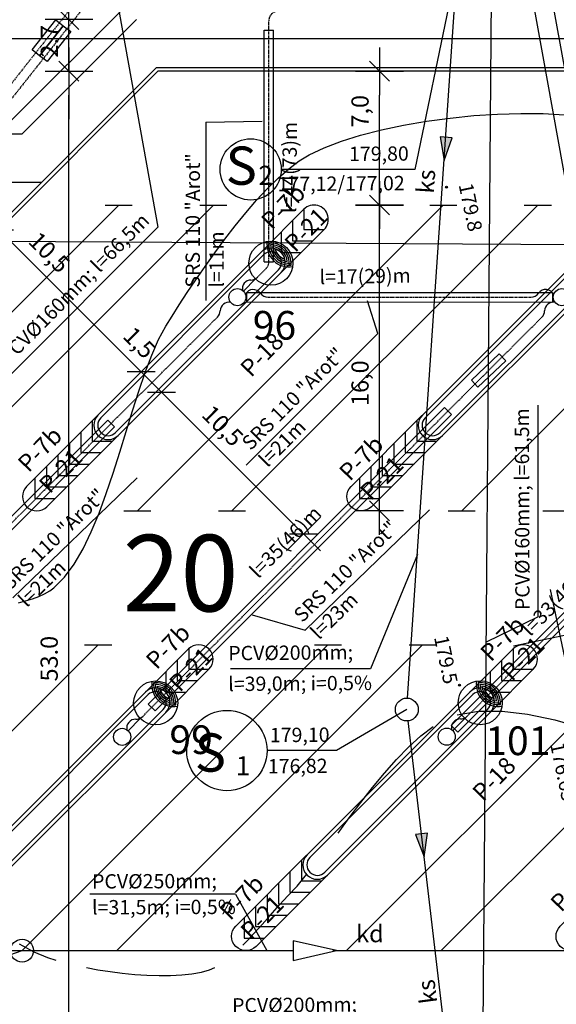
# Model space of a CAD drawing. Units: millimetres. Extents: x 33127 to 170209, y -52832 to 50143.
# Drawn here: x 67055 to 69862, y 23272 to 28423 of the extents above; entities that cross this region are included whole.
import ezdxf
from ezdxf.enums import TextEntityAlignment as Align

# ---------------------------------------------------------------- set-up
doc = ezdxf.new("R2010")
doc.units = ezdxf.units.MM
doc.linetypes.add('DASHED', pattern=[0.75, 0.5, -0.25])
doc.layers.get('0').update_dxf_attribs({"color": 8})
doc.layers.get('Defpoints').update_dxf_attribs({"color": 8})
for name, color, linetype in [('_chodnik.proj', 8, 'Continuous'), ('_drogi.proj', 8, 'Continuous'), ('_elektr_kreski', 8, 'Continuous'), ('_elektr_rura', 8, 'Continuous'), ('_enn_proj', 8, 'Continuous'), ('_kraweznik.proj', 8, 'Continuous'), ('_OGRODZENIE', 8, 'Continuous'), ('_ORGANIZACJA', 8, 'Continuous'), ('_oswietlenie', 8, 'Continuous'), ('_PKTY_266Z2005', 8, 'Continuous'), ('_PODKŁAD', 8, 'Continuous'), ('_txt', 8, 'Continuous'), ('ARKUSZE500KRZ', 8, 'Continuous'), ('DIM', 8, 'Continuous'), ('DIM_UKOS', 8, 'Continuous'), ('EDZPD_GDE', 8, 'Continuous'), ('LATAR', 8, 'Continuous'), ('ORGANIZACJA', 250, 'Continuous'), ('S_kd_proj', 8, 'Continuous'), ('S_kd_txt', 8, 'Continuous'), ('S_ks_proj', 8, 'Continuous'), ('S_ks_txt', 8, 'Continuous'), ('S_st_kd', 8, 'Continuous'), ('S_st_ks', 8, 'Continuous'), ('S_woda_proj', 8, 'Continuous'), ('S_woda_txt', 8, 'Continuous'), ('TEL_PROJ', 30, 'Continuous'), ('TXT', 8, 'Continuous'), ('UKKOA_UJO506', 8, 'Continuous'), ('WWROH_WST', 8, 'Continuous'), ('WWRPH_WRG', 8, 'Continuous'), ('WWRPH_WRP', 8, 'Continuous')]:
    doc.layers.add(name, color=color, linetype=linetype)
doc.styles.add('1', font='ROMANS.SHX')
doc.styles.add('ARIAL', font='ARIAL.TTF')
doc.styles.add('MONOTXT', font='monotxt.shx')
doc.styles.add('POL', font='pol')
doc.styles.add('ROMANS', font='romans')
doc.linetypes.add('FENCELINE1', pattern='A,0.25,-0.1,[133,ltypeshp.shx,S=0.1,R=0,X=-0.1,Y=0],-0.1,1', length=1.45)
doc.dimstyles.get("Standard").update_dxf_attribs({"dimtxt": 0.18, "dimasz": 0.18, "dimexe": 0.18, "dimexo": 0.0625, "dimgap": 0.09, "dimtad": 0, "dimtih": 1, "dimtoh": 1, "dimdec": 4, "dimzin": 0, "dimdsep": 46, "dimtxsty": 'Standard', "dimcen": 0.09, "dimadec": 0, "dimazin": 0, "dimtfac": 1, "dimtdec": 4, "dimtofl": 0, "dimtmove": 0, "dimatfit": 3, "dimfxl": 0, "dimtolj": 1, "dimtzin": 0, "dimarcsym": 0})

# ---------------------------------------------------------------- blocks, each defined once
blk = doc.blocks.new('LATAR')
at = {"layer": 'LATAR'}
blk.add_line((44.8, 0), (134.4, 0), dxfattribs=at)
for points in [[(316.8, 81.5, 0.471405), (316.8, -81.5, 0.471404), (316.8, 81.5, 0.4455)], [(316.8, 68.6, 0.420084), (316.8, -68.6, 0.420084), (316.8, 68.6, 0.420084)], [(316.8, 54.3, 0.353553), (316.8, -54.3, 0.353553), (316.8, 54.3, 0.305242)], [(316.8, 37.2, 0.258199), (316.8, -37.2, 0.258199), (316.8, 37.2, 0.258199)]]:
    blk.add_lwpolyline(points, format="xyb", dxfattribs=at)
for centre, radius in [((249.6, 0), 115.2), ((0, 0), 44.8)]:
    blk.add_circle(centre, radius, dxfattribs=at)
blk.add_arc((384, 0), 115.2, 125.6853, 234.3147, dxfattribs=at)
blk = doc.blocks.new('UKOS')
at = {"layer": 'DIM'}
for p, q in [((0, 1), (0, -1)), ((1, 0), (-1, 0))]:
    blk.add_line(p, q, dxfattribs=at)
at = {"layer": 'DIM_UKOS'}
blk.add_line((0.416, 0.416), (-0.416, -0.416), dxfattribs=at)
blk = doc.blocks.new('*D413')
at = {"layer": 'Defpoints', "color": 0, "ltscale": 100, "transparency": 16777216}
for p in [(67312.2, 28153), (68495.3, 28153), (67312.2, 22853)]:
    blk.add_point(p, dxfattribs=at)
at = {"layer": 'DIM', "color": 0, "lineweight": -2, "ltscale": 100, "transparency": 16777216}
blk.add_line((67312.2, 22978), (67312.2, 28028), dxfattribs=at)
at = {"layer": 'DIM', "color": 0, "lineweight": -2, "ltscale": 100, "transparency": 16777216, "xscale": 125, "yscale": 125, "zscale": 125}
for p, rotation in [((67312.2, 28153), 90), ((67312.2, 22853), 270)]:
    blk.add_blockref('UKOS', p, dxfattribs=dict(at, rotation=rotation))
at = {"layer": 'DIM', "color": 0, "ltscale": 100, "transparency": 16777216, "insert": (67209.1, 25080.2), "char_height": 90, "attachment_point": 5, "rotation": 90, "style": 'MONOTXT'}
blk.add_mtext('\\A1;{\\fTahoma|b0|i0|c238|p32;53.0}', dxfattribs=at)
blk = doc.blocks.new('*D414')
at = {"layer": 'Defpoints', "color": 0, "ltscale": 100, "transparency": 16777216}
for p in [(67312.2, 28423), (67902, 28423), (68495.3, 28153)]:
    blk.add_point(p, dxfattribs=at)
at = {"layer": 'DIM', "color": 0, "lineweight": -2, "ltscale": 100, "transparency": 16777216}
for p, q in [((67312.2, 28548), (67312.2, 28673)), ((67312.2, 28153), (67312.2, 28423)), ((67312.2, 28028), (67312.2, 27903))]:
    blk.add_line(p, q, dxfattribs=at)
at = {"layer": 'DIM', "color": 0, "lineweight": -2, "ltscale": 100, "transparency": 16777216, "xscale": 125, "yscale": 125, "zscale": 125}
for p, rotation in [((67312.2, 28423), 270), ((67312.2, 28153), 90)]:
    blk.add_blockref('UKOS', p, dxfattribs=dict(at, rotation=rotation))
at = {"layer": 'DIM', "color": 0, "ltscale": 100, "transparency": 16777216, "insert": (67210, 28309.8), "char_height": 90, "attachment_point": 5, "rotation": 90, "style": 'MONOTXT'}
blk.add_mtext('\\A1;{\\fTahoma|b0|i0|c238|p32;2.7}', dxfattribs=at)
blk = doc.blocks.new('*D415')
at = {"layer": 'Defpoints', "color": 0, "ltscale": 100, "transparency": 16777216}
for p in [(67070, 29222.8), (67312.2, 29222.8), (67902, 28423)]:
    blk.add_point(p, dxfattribs=at)
at = {"layer": 'DIM', "color": 0, "lineweight": -2, "ltscale": 100, "transparency": 16777216}
blk.add_line((67312.2, 28548), (67312.2, 29097.8), dxfattribs=at)
at = {"layer": 'DIM', "color": 0, "lineweight": -2, "ltscale": 100, "transparency": 16777216, "xscale": 125, "yscale": 125, "zscale": 125}
for p, rotation in [((67312.2, 29222.8), 90), ((67312.2, 28423), 270)]:
    blk.add_blockref('UKOS', p, dxfattribs=dict(at, rotation=rotation))
at = {"layer": 'DIM', "color": 0, "ltscale": 100, "transparency": 16777216, "insert": (67220.1, 29212.1), "char_height": 90, "attachment_point": 5, "rotation": 90, "style": 'MONOTXT'}
blk.add_mtext('\\A1;{\\fTahoma|b0|i0|c238|p32;8.0}', dxfattribs=at)
blk = doc.blocks.new('*D496')
at = {"layer": 'Defpoints', "color": 0, "ltscale": 100, "transparency": 16777216}
for p in [(65772.7, 23553), (65865.2, 23553), (67312.2, 22853)]:
    blk.add_point(p, dxfattribs=at)
at = {"layer": 'DIM', "color": 0, "lineweight": -2, "ltscale": 100, "transparency": 16777216}
blk.add_line((65772.7, 22978), (65772.7, 23428), dxfattribs=at)
at = {"layer": 'DIM', "color": 0, "lineweight": -2, "ltscale": 100, "transparency": 16777216, "xscale": 125, "yscale": 125, "zscale": 125}
for p, rotation in [((65772.7, 23553), 90), ((65772.7, 22853), 270)]:
    blk.add_blockref('UKOS', p, dxfattribs=dict(at, rotation=rotation))
at = {"layer": 'DIM', "color": 0, "ltscale": 100, "transparency": 16777216, "insert": (65670.7, 23203), "char_height": 90, "attachment_point": 5, "rotation": 90, "style": 'MONOTXT'}
blk.add_mtext('\\A1;{\\fTahoma|b0|i0|c238|p32;7,0}', dxfattribs=at)
blk = doc.blocks.new('*D498')
at = {"layer": 'Defpoints', "color": 0, "ltscale": 100, "transparency": 16777216}
for p in [(65772.7, 25853), (67670.2, 25853), (66970.2, 25153)]:
    blk.add_point(p, dxfattribs=at)
at = {"layer": 'DIM', "color": 0, "lineweight": -2, "ltscale": 100, "transparency": 16777216}
blk.add_line((65772.7, 25278), (65772.7, 25728), dxfattribs=at)
at = {"layer": 'DIM', "color": 0, "lineweight": -2, "ltscale": 100, "transparency": 16777216, "xscale": 125, "yscale": 125, "zscale": 125}
for p, rotation in [((65772.7, 25853), 90), ((65772.7, 25153), 270)]:
    blk.add_blockref('UKOS', p, dxfattribs=dict(at, rotation=rotation))
at = {"layer": 'DIM', "color": 0, "ltscale": 100, "transparency": 16777216, "insert": (65670.7, 25503), "char_height": 90, "attachment_point": 5, "rotation": 90, "style": 'MONOTXT'}
blk.add_mtext('\\A1;{\\fTahoma|b0|i0|c238|p32;7,0}', dxfattribs=at)
blk = doc.blocks.new('*D499')
at = {"layer": 'Defpoints', "color": 0, "ltscale": 100, "transparency": 16777216}
for p in [(66890.2, 27265), (67690.5, 26580.4), (67725.7, 26615.5)]:
    blk.add_point(p, dxfattribs=at)
at = {"layer": 'DIM', "color": 0, "lineweight": -2, "ltscale": 100, "transparency": 16777216}
blk.add_line((67036.4, 27234.4), (67602.1, 26668.7), dxfattribs=at)
at = {"layer": 'DIM', "color": 0, "lineweight": -2, "ltscale": 100, "transparency": 16777216, "xscale": 125, "yscale": 125, "zscale": 125}
for p, rotation in [((66948, 27322.8), 135.0027907964044), ((67690.5, 26580.4), 315.0027907964043)]:
    blk.add_blockref('UKOS', p, dxfattribs=dict(at, rotation=rotation))
at = {"layer": 'DIM', "color": 0, "ltscale": 100, "transparency": 16777216, "insert": (67209.7, 27205.5), "char_height": 90, "attachment_point": 5, "rotation": 315.0028, "style": 'MONOTXT'}
blk.add_mtext('\\A1;{\\fTahoma|b0|i0|c238|p32;10,5}', dxfattribs=at)
blk = doc.blocks.new('*D500')
at = {"layer": 'Defpoints', "color": 0, "ltscale": 100, "transparency": 16777216}
for p in [(68268.2, 26945.9), (67725.7, 26615.5), (67796.6, 26474.3)]:
    blk.add_point(p, dxfattribs=at)
at = {"layer": 'DIM', "color": 0, "lineweight": -2, "ltscale": 100, "transparency": 16777216}
for p, q in [((67602.1, 26668.7), (67513.7, 26757.1)), ((67690.5, 26580.4), (67796.6, 26474.3)), ((67885, 26385.9), (67973.4, 26297.5))]:
    blk.add_line(p, q, dxfattribs=at)
at = {"layer": 'DIM', "color": 0, "lineweight": -2, "ltscale": 100, "transparency": 16777216, "xscale": 125, "yscale": 125, "zscale": 125}
for p, rotation in [((67690.5, 26580.4), 315.0027907964043), ((67796.6, 26474.3), 135.0027907964044)]:
    blk.add_blockref('UKOS', p, dxfattribs=dict(at, rotation=rotation))
at = {"layer": 'DIM', "color": 0, "ltscale": 100, "transparency": 16777216, "insert": (67680.9, 26733.3), "char_height": 90, "attachment_point": 5, "rotation": 315.0028, "style": 'MONOTXT'}
blk.add_mtext('\\A1;{\\fTahoma|b0|i0|c238|p32;1,5}', dxfattribs=at)
blk = doc.blocks.new('*D501')
at = {"layer": 'Defpoints', "color": 0, "ltscale": 100, "transparency": 16777216}
for p in [(68268.2, 26945.9), (69158.7, 26351.5), (68539.1, 25731.8)]:
    blk.add_point(p, dxfattribs=at)
at = {"layer": 'DIM', "color": 0, "lineweight": -2, "ltscale": 100, "transparency": 16777216}
blk.add_line((67885, 26385.9), (68450.7, 25820.2), dxfattribs=at)
at = {"layer": 'DIM', "color": 0, "lineweight": -2, "ltscale": 100, "transparency": 16777216, "xscale": 125, "yscale": 125, "zscale": 125}
for p, rotation in [((67796.6, 26474.3), 135.0027907964044), ((68539.1, 25731.8), 315.0027907964043)]:
    blk.add_blockref('UKOS', p, dxfattribs=dict(at, rotation=rotation))
at = {"layer": 'DIM', "color": 0, "ltscale": 100, "transparency": 16777216, "insert": (68117, 26298.3), "char_height": 90, "attachment_point": 5, "rotation": 315.0028, "style": 'MONOTXT'}
blk.add_mtext('\\A1;{\\fTahoma|b0|i0|c238|p32;10,5}', dxfattribs=at)
blk = doc.blocks.new('*D502')
at = {"layer": 'Defpoints', "color": 0, "ltscale": 100, "transparency": 16777216}
for p in [(68937.1, 27453), (69683.3, 27453), (68083.3, 25853)]:
    blk.add_point(p, dxfattribs=at)
at = {"layer": 'DIM', "color": 0, "lineweight": -2, "ltscale": 100, "transparency": 16777216}
blk.add_line((68937.1, 25978), (68937.1, 27328), dxfattribs=at)
at = {"layer": 'DIM', "color": 0, "lineweight": -2, "ltscale": 100, "transparency": 16777216, "xscale": 125, "yscale": 125, "zscale": 125}
for p, rotation in [((68937.1, 27453), 90), ((68937.1, 25853), 270)]:
    blk.add_blockref('UKOS', p, dxfattribs=dict(at, rotation=rotation))
at = {"layer": 'DIM', "color": 0, "ltscale": 100, "transparency": 16777216, "insert": (68835, 26521.3), "char_height": 90, "attachment_point": 5, "rotation": 90, "style": 'MONOTXT'}
blk.add_mtext('\\A1;{\\fTahoma|b0|i0|c238|p32;16,0}', dxfattribs=at)
blk = doc.blocks.new('*D503')
at = {"layer": 'Defpoints', "color": 0, "ltscale": 100, "transparency": 16777216}
for p in [(68937.1, 28153), (69438.2, 28153), (69683.3, 27453)]:
    blk.add_point(p, dxfattribs=at)
at = {"layer": 'DIM', "color": 0, "lineweight": -2, "ltscale": 100, "transparency": 16777216}
blk.add_line((68937.1, 27578), (68937.1, 28028), dxfattribs=at)
at = {"layer": 'DIM', "color": 0, "lineweight": -2, "ltscale": 100, "transparency": 16777216, "xscale": 125, "yscale": 125, "zscale": 125}
for p, rotation in [((68937.1, 28153), 90), ((68937.1, 27453), 270)]:
    blk.add_blockref('UKOS', p, dxfattribs=dict(at, rotation=rotation))
at = {"layer": 'DIM', "color": 0, "ltscale": 100, "transparency": 16777216, "insert": (68835, 27943.5), "char_height": 90, "attachment_point": 5, "rotation": 90, "style": 'MONOTXT'}
blk.add_mtext('\\A1;{\\fTahoma|b0|i0|c238|p32;7,0}', dxfattribs=at)
blk = doc.blocks.new('A$C2F7E69CA')
at = {"linetype": 'Continuous'}
for centre in [(-11561.2, 23392.5), (-11561.2, 23392.5), (-11493.8, 20788), (-11493.8, 20788)]:
    blk.add_circle(centre, 5, dxfattribs=at)
at = {"layer": '_PKTY_266Z2005', "color": 3}
for p in [(-11561.2, 23392.5), (-11493.8, 20788)]:
    blk.add_point(p, dxfattribs=at)
at = {"layer": 'ARKUSZE500KRZ', "color": 0}
for p, q in [((-11018.4, 21289.1), (-10915.9, 20799.7)), ((-11211.8, 20993.1), (-10722.5, 21095.6))]:
    blk.add_line(p, q, dxfattribs=at)
at = {"layer": 'EDZPD_GDE', "linetype": 'Continuous'}
blk.add_line((-19473.3, 23144), (12375.6, 22957), dxfattribs=at)
at = {"layer": 'WWRPH_WRG', "linetype": 'Continuous'}
for p, q in [((-11666.1, 23737.7), (-11542.9, 23754.6)), ((-11542.9, 23754.6), (-11418.5, 23767.4)), ((-11418.5, 23767.4), (-11294.6, 23775.7)), ((-11294.6, 23775.7), (-11173.2, 23779.3)), ((-11173.2, 23779.3), (-11055.8, 23778)), ((-11055.8, 23778), (-10944.4, 23771.4)), ((-12010.5, 23664.3), (-11901.6, 23692.3)), ((-11901.6, 23692.3), (-11786.2, 23716.8)), ((-11786.2, 23716.8), (-11666.1, 23737.7)), ((-12110.9, 23633.2), (-12010.5, 23664.3)), ((-12279.6, 23562.6), (-12201.2, 23599.2)), ((-12201.2, 23599.2), (-12110.9, 23633.2)), ((-12332.3, 23530.5), (-12279.6, 23562.6)), ((-12442.2, 23440.9), (-12386.6, 23489.6)), ((-12386.6, 23489.6), (-12332.3, 23530.5)), ((-12498.4, 23385.6), (-12442.2, 23440.9)), ((-12554.9, 23324.8), (-12498.4, 23385.6)), ((-12611.2, 23259.7), (-12554.9, 23324.8)), ((-12666.8, 23191.4), (-12611.2, 23259.7)), ((-12721.2, 23121), (-12666.8, 23191.4)), ((-12773.9, 23049.7), (-12721.2, 23121)), ((-12824.5, 22978.6), (-12773.9, 23049.7)), ((-12872.6, 22908.8), (-12824.5, 22978.6)), ((-12917.6, 22841.5), (-12872.6, 22908.8)), ((-12959, 22777.7), (-12917.6, 22841.5)), ((-12996.4, 22718.7), (-12959, 22777.7)), ((-13029.4, 22665.6), (-12996.4, 22718.7)), ((-13067.2, 22595.9), (-13029.4, 22665.6)), ((-13103.1, 22514.9), (-13067.2, 22595.9)), ((-13137.5, 22424.4), (-13103.1, 22514.9)), ((-13171, 22326.4), (-13137.5, 22424.4)), ((-13204, 22222.9), (-13171, 22326.4)), ((-13237, 22115.6), (-13204, 22222.9)), ((-13270.6, 22006.5), (-13237, 22115.6)), ((-13305.1, 21897.5), (-13270.6, 22006.5)), ((-13341.1, 21790.5), (-13305.1, 21897.5)), ((-13379, 21687.5), (-13341.1, 21790.5)), ((-13419.3, 21590.2), (-13379, 21687.5)), ((-13462.6, 21500.7), (-13419.3, 21590.2)), ((-13509.2, 21420.9), (-13462.6, 21500.7)), ((-13559.7, 21352.5), (-13509.2, 21420.9)), ((-13614.6, 21297.6), (-13559.7, 21352.5)), ((-13663.6, 21266.5), (-13637, 21281.5)), ((-13637, 21281.5), (-13614.6, 21297.6)), ((-13800.3, 21218.4), (-13762.8, 21228.6)), ((-13762.8, 21228.6), (-13727.1, 21240.1)), ((-13727.1, 21240.1), (-13693.9, 21252.7)), ((-13693.9, 21252.7), (-13663.6, 21266.5))]:
    blk.add_line(p, q, dxfattribs=at)
at = {"layer": 'WWRPH_WRP', "linetype": 'Continuous'}
for p, q in [((-11504.8, 20633.4), (-11393.4, 20652.4)), ((-11393.4, 20652.4), (-11270.2, 20652.6)), ((-11270.2, 20652.6), (-11137, 20636.4)), ((-11137, 20636.4), (-10995.6, 20606.3)), ((-10995.6, 20606.3), (-10847.8, 20564.6)), ((-11694.9, 20523.5), (-11631.1, 20571.8)), ((-11758.8, 20465.7), (-11694.9, 20523.5)), ((-11822.4, 20400.1), (-11758.8, 20465.7)), ((-11885.6, 20328.5), (-11822.4, 20400.1)), ((-11948.1, 20252.4), (-11885.6, 20328.5)), ((-12009.6, 20173.5), (-11948.1, 20252.4)), ((-12069.9, 20093.6), (-12009.6, 20173.5)), ((-12128.6, 20014.3), (-12069.9, 20093.6)), ((-12343.3, 19736.9), (-12293.2, 19797)), ((-12390.6, 19685.9), (-12343.3, 19736.9)), ((-12411.5, 19664.2), (-12390.6, 19685.9)), ((-12458.6, 19612), (-12434.2, 19639.4)), ((-12434.2, 19639.4), (-12411.5, 19664.2)), ((-12511.5, 19551.9), (-12484.5, 19582.6)), ((-12484.5, 19582.6), (-12458.6, 19612)), ((-12568.4, 19488.7), (-12539.6, 19520.4)), ((-12539.6, 19520.4), (-12511.5, 19551.9)), ((-12597.8, 19457.5), (-12568.4, 19488.7)), ((-13797.1, 19434.2), (-13720.9, 19393.9)), ((-12627.5, 19427.2), (-12597.8, 19457.5)), ((-13720.9, 19393.9), (-13649.1, 19363.7)), ((-13649.1, 19363.7), (-13605.8, 19349.5)), ((-13445.4, 19310.6), (-13384.6, 19299.5)), ((-13384.6, 19299.5), (-13321.6, 19289.8)), ((-13321.6, 19289.8), (-13257.2, 19281.7)), ((-13257.2, 19281.7), (-13192.4, 19275.3)), ((-13192.4, 19275.3), (-13128.1, 19271)), ((-13128.1, 19271), (-13065.1, 19268.8)), ((-13065.1, 19268.8), (-13004.3, 19269.2)), ((-13004.3, 19269.2), (-12946.5, 19272.2)), ((-12946.5, 19272.2), (-12892.7, 19278.2)), ((-12892.7, 19278.2), (-12843.7, 19287.2)), ((-12843.7, 19287.2), (-12800.5, 19299.7)), ((-12800.5, 19299.7), (-12773.4, 19311.5))]:
    blk.add_line(p, q, dxfattribs=at)
at = {"layer": 'UKKOA_UJO506', "linetype": 'Continuous'}
blk.add_text('176.65', height=75, rotation=281.8313, dxfattribs=at).set_placement((-11042.6, 20475), align=Align.BOTTOM_LEFT)
at = {"layer": 'WWROH_WST', "linetype": 'Continuous'}
for s, p in [('179.8', (-11521.3, 23400.8)), ('179.5', (-11650.1, 21033.6))]:
    blk.add_text(s, height=75, rotation=281.8313, dxfattribs=at).set_placement(p, align=Align.BOTTOM_LEFT)

msp = doc.modelspace()

# ---------------------------------------------------------------- hatches: boundary and pattern name
at = {"layer": 'S_ks_proj', "ltscale": 100}
for points in [[(69253.53808, 27809.14565), (69275.43312, 27686.63994), (69316.18046, 27804.22691)], [(69125.12209, 24159.69861), (69170.37177, 24043.76973), (69187.52831, 24167.02837)]]:
    msp.add_hatch(color=256, dxfattribs=at).paths.add_polyline_path(points)

# ---------------------------------------------------------------- linework, layer by layer
at = {"layer": '_chodnik.proj', "linetype": 'Continuous'}
for p, q in [((67666.36174, 28422.97538), (67066.45917, 27823.07281)), ((67066.45917, 27823.07281), (66220.64965, 27823.07281)), ((65870.65003, 27573.07243), (67170.01218, 27573.07243)), ((65870.65003, 27573.07243), (67170.01218, 27573.07243))]:
    msp.add_line(p, q, dxfattribs=at)
at = {"layer": '_drogi.proj', "linetype": 'Continuous'}
for p, q in [((67778.19968, 28152.97566), (66064.8619, 26439.63789)), ((76340.97453, 28152.97566), (67778.19968, 28152.97566)), ((68315.63589, 27205.48763), (67464.17333, 26354.02507)), ((69161.22961, 26354.02507), (70012.69216, 27205.48763)), ((67570.23887, 26247.95858), (68421.70191, 27099.42161)), ((70118.75818, 27099.42161), (69267.29515, 26247.95858)), ((66861.22999, 24054.02545), (67712.69254, 24905.48801)), ((68558.28626, 24054.02545), (69409.74882, 24905.48801)), ((67818.75856, 24799.42199), (66967.29553, 23947.95896)), ((69515.81484, 24799.42199), (68664.35181, 23947.95896))]:
    msp.add_line(p, q, dxfattribs=at)
for centre, start, end in [((68368.6689, 27152.45462), 315, 135), ((67517.20634, 26300.99206), 135, 315), ((69214.26262, 26300.99206), 135, 315), ((67765.72555, 24852.455), 315, 135), ((69462.78183, 24852.455), 315, 135), ((68611.31927, 24000.99244), 135, 315)]:
    msp.add_arc(centre, 75, start, end, dxfattribs=at)
at = {"layer": '_elektr_kreski', "ltscale": 100}
for p, q in [((68028.46968, 27887.38512), (68322.78762, 27892.43595)), ((68028.46968, 27887.38512), (68028.46968, 26953.50705)), ((68928.79855, 26780.95464), (68874.89377, 26951.56942)), ((68928.79855, 26780.95464), (68239.7803, 26092.27445)), ((67670.05684, 26026.76571), (67019.72119, 25397.71854)), ((69198.1071, 25857.84271), (68547.77144, 25228.79554)), ((68270.26582, 25309.89769), (68547.77144, 25228.79554))]:
    msp.add_line(p, q, dxfattribs=at)
at = {"layer": '_elektr_rura', "ltscale": 100}
for p, q in [((68332.99051, 27155.99588), (68332.99051, 28367.82034)), ((68332.99051, 28367.82034), (68382.99051, 28367.82034)), ((68382.99051, 27155.99588), (68382.99051, 28367.82034)), ((68332.99051, 27155.99588), (68382.99051, 27155.99588)), ((68241.68535, 26995.92465), (68241.67777, 26945.91307)), ((69841.68534, 26995.70998), (69841.67776, 26945.7098)), ((69597.21356, 26638.29832), (69562.82385, 26674.59361)), ((69597.21356, 26638.29832), (69562.82385, 26674.59361)), ((69452.03241, 26500.73949), (69417.6427, 26537.03478)), ((69452.03241, 26500.73949), (69417.6427, 26537.03478)), ((69277.62604, 26393.21979), (69312.98137, 26357.86445)), ((67515.20517, 26327.8552), (67550.56051, 26292.49986)), ((67727.33721, 24842.93096), (67762.69254, 24807.57562))]:
    msp.add_line(p, q, dxfattribs=at)
at = {"layer": '_elektr_rura', "ltscale": 10}
for p, q in [((68241.68535, 26995.92465), (69841.68534, 26995.70998)), ((68241.67777, 26945.91307), (69841.67776, 26945.7098)), ((69417.6427, 26537.03478), (69562.82385, 26674.59361)), ((69417.6427, 26537.03478), (69562.82385, 26674.59361)), ((69452.03241, 26500.73949), (69597.21356, 26638.29832)), ((69452.03241, 26500.73949), (69597.21356, 26638.29832)), ((67727.33721, 24842.93096), (69277.62604, 26393.21979)), ((66030.28093, 24842.93096), (67515.20517, 26327.8552)), ((67762.69254, 24807.57562), (69312.98137, 26357.86445)), ((66065.63627, 24807.57562), (67550.56051, 26292.49986))]:
    msp.add_line(p, q, dxfattribs=at)
at = {"layer": '_elektr_rura', "ltscale": 100}
for points in [[(67119.28394, 28265.32014), (67243.30938, 28422.22039), (67282.53445, 28391.21403), (67158.509, 28234.31378)], [(67158.509, 28234.31378), (67282.53445, 28391.21403), (67321.75951, 28360.20766), (67197.73406, 28203.30741)]]:
    msp.add_lwpolyline(points, close=True, dxfattribs=at)
at = {"layer": '_elektr_rura', "ltscale": 10}
msp.add_lwpolyline([(70909.31772, 26327.8552), (69311.73907, 24730.27655), (69347.09441, 24694.92121), (70944.67306, 26292.49986)], close=True, dxfattribs=at)
at = {"layer": '_enn_proj', "linetype": 'DASHED', "ltscale": 10}
msp.add_line((68011.59974, 29273.21471), (66990.44532, 27981.38799), dxfattribs=at)
at = {"layer": '_kraweznik.proj', "ltscale": 10}
for p, q in [((67769.91513, 28172.97538), (66050.71949, 26453.77974)), ((67769.91513, 28172.97538), (76320.97425, 28172.97538)), ((67478.95345, 26340.52092), (68330.32366, 27191.89113)), ((69176.00973, 26340.52092), (70027.37994, 27191.89113)), ((68408.10541, 27114.10938), (67556.73528, 26262.73926)), ((70105.16168, 27114.10938), (69253.79156, 26262.73926)), ((66876.01011, 24040.5213), (67727.38032, 24891.89151)), ((68573.06638, 24040.5213), (69424.43659, 24891.89151)), ((67805.16206, 24814.10976), (66953.79194, 23962.73964)), ((69502.21834, 24814.10976), (68650.84821, 23962.73964))]:
    msp.add_line(p, q, dxfattribs=at)
for centre, start, end in [((68369.21453, 27153.00026), 315, 135), ((67517.84465, 26301.63038), 135, 315), ((69214.90093, 26301.63038), 135, 315), ((67766.27119, 24853.00064), 315, 135), ((69463.32746, 24853.00064), 315, 135), ((68611.95758, 24001.63076), 135, 315)]:
    msp.add_arc(centre, 55, start, end, dxfattribs=at)
at = {"layer": '_OGRODZENIE', "linetype": 'FENCELINE1', "ltscale": 4}
msp.add_line((67640.55045, 28524.44332), (66969.17995, 27853.07281), dxfattribs=at)
at = {"layer": '_ORGANIZACJA', "linetype": 'Continuous'}
for p, q in [((67573.17357, 27452.97535), (65973.17395, 25852.97573)), ((68068.14831, 27452.97535), (66468.14869, 25852.97573)), ((67502.46289, 27452.97535), (67643.88425, 27452.97535)), ((69270.22984, 27452.97535), (67670.23022, 25852.97573)), ((67997.43764, 27452.97535), (68138.85899, 27452.97535)), ((69765.20459, 27452.97535), (68165.20497, 25852.97573)), ((69199.51916, 27452.97535), (69340.94052, 27452.97535)), ((70967.28612, 27452.97535), (69367.2865, 25852.97573)), ((69694.49391, 27452.97535), (69835.91527, 27452.97535)), ((67091.15645, 25981.00874), (67461.65876, 26351.51106)), ((67570.23866, 26247.95892), (67197.22247, 25874.94273)), ((67599.51954, 25852.97573), (67740.9409, 25852.97573)), ((68094.49429, 25852.97573), (68235.91565, 25852.97573)), ((69296.57582, 25852.97573), (69437.99717, 25852.97573)), ((69791.55057, 25852.97573), (69932.97192, 25852.97573)), ((67465.20497, 25152.97573), (65865.20497, 23552.97573)), ((68667.2865, 25152.97573), (67067.2865, 23552.97573)), ((67394.49429, 25152.97573), (67535.91565, 25152.97573)), ((69162.26124, 25152.97573), (67562.26124, 23552.97573)), ((68596.57582, 25152.97573), (68737.99717, 25152.97573)), ((70364.34277, 25152.97573), (68764.34277, 23552.97573)), ((69091.55057, 25152.97573), (69232.97192, 25152.97573)), ((70859.31752, 25152.97573), (69259.31752, 23552.97573)), ((66996.57582, 23552.97573), (67137.99717, 23552.97573)), ((67491.55057, 23552.97573), (67632.97192, 23552.97573)), ((68693.63209, 23552.97573), (68835.05345, 23552.97573)), ((69188.60684, 23552.97573), (69330.0282, 23552.97573))]:
    msp.add_line(p, q, dxfattribs=at)
for points in [[(68421.7017, 27099.42196), (68647.22209, 27324.94235, 1), (68541.15607, 27431.00836), (68315.63569, 27205.48798)], [(69267.29498, 26247.95896), (68894.27839, 25874.94237, -1), (68788.21237, 25981.00839), (69158.71504, 26351.51106)], [(67818.75836, 24799.42234), (68044.27874, 25024.94273, 1), (67938.21272, 25131.00874), (67712.69234, 24905.48836)], [(69515.81463, 24799.42234), (69741.33502, 25024.94273, 1), (69635.269, 25131.00874), (69409.74862, 24905.48836)], [(68664.35156, 23947.95927), (68291.33502, 23574.94273, -1), (68185.269, 23681.00874), (68555.77169, 24051.51144)], [(70361.40783, 23947.95926), (69988.39129, 23574.94273, -1), (69882.32527, 23681.00874), (70252.82797, 24051.51144)]]:
    msp.add_lwpolyline(points, format="xyb", dxfattribs=at)
for points in [[(68541.7017, 27431.554), (68541.7017, 27325.48798), (68647.76772, 27325.48798)], [(68481.7017, 27371.554), (68481.7017, 27265.48798), (68587.76772, 27265.48798)], [(68421.7017, 27311.554), (68421.7017, 27205.48798), (68527.76772, 27205.48798)], [(67434.55914, 26324.41144), (67434.55914, 26218.34542), (67540.62516, 26218.34542)], [(69131.61542, 26324.41144), (69131.61542, 26218.34542), (69237.68143, 26218.34542)], [(67374.55914, 26264.41144), (67374.55914, 26158.34542), (67480.62516, 26158.34542)], [(69071.61542, 26264.41144), (69071.61542, 26158.34542), (69177.68143, 26158.34542)], [(67314.55914, 26204.41144), (67314.55914, 26098.34542), (67420.62516, 26098.34542)], [(69011.61542, 26204.41144), (69011.61542, 26098.34542), (69117.68143, 26098.34542)], [(67254.55914, 26144.41144), (67254.55914, 26038.34542), (67360.62516, 26038.34542)], [(68951.61542, 26144.41144), (68951.61542, 26038.34542), (69057.68143, 26038.34542)], [(67194.55914, 26084.41144), (67194.55914, 25978.34542), (67300.62516, 25978.34542)], [(68891.61542, 26084.41144), (68891.61542, 25978.34542), (68997.68143, 25978.34542)], [(67134.55914, 26024.41144), (67134.55914, 25918.34542), (67240.62516, 25918.34542)], [(68831.61542, 26024.41144), (68831.61542, 25918.34542), (68937.68143, 25918.34542)], [(67938.75836, 25131.55438), (67938.75836, 25025.48836), (68044.82438, 25025.48836)], [(69635.81463, 25131.55438), (69635.81463, 25025.48836), (69741.88065, 25025.48836)], [(67878.75836, 25071.55438), (67878.75836, 24965.48836), (67984.82438, 24965.48836)], [(69575.81463, 25071.55438), (69575.81463, 24965.48836), (69681.88065, 24965.48836)], [(67818.75836, 25011.55438), (67818.75836, 24905.48836), (67924.82438, 24905.48836)], [(69515.81463, 25011.55438), (69515.81463, 24905.48836), (69621.88065, 24905.48836)], [(68528.67169, 24024.41144), (68528.67169, 23918.34542), (68634.73771, 23918.34542)], [(68468.67169, 23964.41144), (68468.67169, 23858.34542), (68574.73771, 23858.34542)], [(68408.67169, 23904.41144), (68408.67169, 23798.34542), (68514.73771, 23798.34542)], [(68348.67169, 23844.41144), (68348.67169, 23738.34542), (68454.73771, 23738.34542)], [(68288.67169, 23784.41144), (68288.67169, 23678.34542), (68394.73771, 23678.34542)], [(68228.67169, 23724.41144), (68228.67169, 23618.34542), (68334.73771, 23618.34542)]]:
    msp.add_lwpolyline(points, dxfattribs=at)
msp.add_arc((67144.18946, 25927.97573), 75, 135, 315, dxfattribs=at)
at = {"layer": '_oswietlenie', "linetype": 'DASHED', "ltscale": 10}
for p, q in [((67374.70172, 28548.12592), (66936.5756, 27993.86791)), ((68357.99051, 27155.99588), (68357.99051, 28417.11956)), ((68298.17704, 27075.47173), (68343.34585, 27120.64054)), ((68354.64788, 26970.93592), (69728.45282, 26970.69979)), ((66001.05254, 24778.34723), (68089.13377, 26866.42846)), ((67698.10881, 24778.34723), (69786.19004, 26866.42846)), ((69396.0585, 24779.24064), (71483.24612, 26866.42826))]:
    msp.add_line(p, q, dxfattribs=at)
for centre, start, end in [((68407.99051, 28417.11956), 90, 180), ((68307.99051, 27155.99588), 315, 0)]:
    msp.add_arc(centre, 50, start, end, dxfattribs=at)
at = {"layer": '_oswietlenie', "ltscale": 10}
for centre, radius, start, end in [((68265.78401, 27014.67856), 46.19413, 91.76470832, 190.55132044), ((68262.8217, 27110.82707), 50, 271.76470832, 315), ((68276.50271, 26964.85295), 46.19413, 35.66313639, 152.06510904), ((68354.65648, 27020.93592), 50, 215.66313639, 269.99015188), ((69728.46141, 27020.69979), 50, 269.99015188, 324.50978868), ((69806.78409, 26964.85295), 46.19413, 24.36414111, 144.50978868), ((68149.92824, 26898.86406), 46.19413, 79.42826675, 178.26065987), ((69846.98452, 26898.86406), 46.19413, 79.42826675, 178.26065987), ((68053.77843, 26901.7838), 50, 315, 358.26065987), ((69750.8347, 26901.7838), 50, 315, 358.26065987), ((67662.75348, 24813.70257), 50, 268.97826283, 315), ((69360.70316, 24814.59598), 50, 268.97826283, 315), ((67661.03817, 24717.52373), 46.19413, 88.97826283, 192.83951057), ((69358.98785, 24718.41714), 46.19413, 88.97826283, 192.83951057)]:
    msp.add_arc(centre, radius, start, end, dxfattribs=at)
at = {"layer": 'S_kd_proj', "ltscale": 10}
for p, q in [((68484.98416, 23604.1717), (68484.97029, 23501.77907)), ((68712.84119, 23552.97538), (68484.98416, 23604.1717)), ((67127.2867, 23552.97538), (68484.97722, 23552.97538)), ((68484.97029, 23501.77907), (68712.84119, 23552.97538)), ((68712.84119, 23552.97538), (70144.2191, 23552.97538))]:
    msp.add_line(p, q, dxfattribs=at)
at = {"layer": 'S_kd_txt', "linetype": 'Continuous'}
msp.add_line((68183.77919, 23849.0796), (67422.22268, 23849.0796), dxfattribs=at)
at = {"layer": 'S_kd_txt', "ltscale": 100}
for p, q in [((68183.77919, 23849.0796), (68348.13621, 23552.97538)), ((66704.64821, 23427.62449), (67067.2867, 23552.97538))]:
    msp.add_line(p, q, dxfattribs=at)
at = {"layer": 'S_ks_proj', "ltscale": 100}
for p, q in [((69083.89453, 24874.04189), (69341.92106, 28662.96465)), ((69253.53808, 27809.14565), (69275.43312, 27686.63994)), ((69316.18046, 27804.22691), (69253.53808, 27809.14565)), ((69275.43312, 27686.63994), (69316.18046, 27804.22691)), ((69344.61784, 22559.65059), (69086.81699, 24754.59015)), ((69187.52831, 24167.02837), (69125.12209, 24159.69861)), ((69125.12209, 24159.69861), (69170.37177, 24043.76973)), ((69170.37177, 24043.76973), (69187.52831, 24167.02837))]:
    msp.add_line(p, q, dxfattribs=at)
at = {"layer": 'S_ks_txt', "ltscale": 100}
for p, q in [((69346.61786, 28722.78054), (69122.24536, 27639.33726)), ((69122.24536, 27639.33726), (68422.97138, 27639.33726)), ((69135.03809, 25625.0461), (68889.57486, 25027.76442)), ((68889.57486, 25027.76442), (68157.36242, 25027.76442)), ((69079.81795, 24814.18054), (68712.10596, 24599.32787)), ((68712.10596, 24599.32787), (68348.78768, 24599.32787))]:
    msp.add_line(p, q, dxfattribs=at)
for centre, radius in [((68262.9034, 27639.33726), 160.06798), ((68138.7197, 24599.32787), 210.06798)]:
    msp.add_circle(centre, radius, dxfattribs=at)
at = {"layer": 'S_st_kd', "ltscale": 100}
msp.add_circle((67067.2867, 23552.97538), 60, dxfattribs=at)
at = {"layer": 'S_st_ks', "ltscale": 100}
msp.add_circle((69079.81795, 24814.18054), 60, dxfattribs=at)
at = {"layer": 'S_woda_proj', "ltscale": 100}
msp.add_line((69475.96408, 22708.77564), (69525.96408, 28872.78054), dxfattribs=at)
at = {"layer": 'S_woda_txt', "ltscale": 100}
for p, q in [((69637.62094, 29077.91881), (69947.97292, 27362.4298)), ((69776.38405, 28872.78054), (70010.79823, 27577.04228)), ((69495.91951, 25168.88246), (69765.64241, 25298.31806))]:
    msp.add_line(p, q, dxfattribs=at)
at = {"layer": 'S_woda_txt', "ltscale": 10}
for p, q in [((67500.32784, 28872.78054), (67778.17475, 27336.96524)), ((67778.17475, 27336.96524), (67003.06018, 26561.85067)), ((69765.64241, 26405.92837), (69765.64241, 25298.31806))]:
    msp.add_line(p, q, dxfattribs=at)
at = {"layer": 'TEL_PROJ'}
msp.add_line((75251.88507, 28322.97538), (66577.7591, 28322.97538), dxfattribs=at)
msp.add_line((75251.88507, 28322.97538), (66577.7591, 28322.97538), dxfattribs=at)

# ---------------------------------------------------------------- block references
at = {"layer": '_oswietlenie', "ltscale": 10, "rotation": 45.40597024566062}
for p in [(68193.6689, 26970.96359), (69890.72517, 26970.96359), (67590.72555, 24670.96397), (69288.67524, 24671.85738)]:
    msp.add_blockref('LATAR', p, dxfattribs=at)
at = {"layer": '_PODKŁAD', "linetype": 'Continuous'}
msp.add_blockref('A$C2F7E69CA', (80848.80974, 4153.43727), dxfattribs=at)

# ---------------------------------------------------------------- texts
at = {"layer": '_elektr_kreski', "ltscale": 100, "style": 'POL'}
for s, rotation, p in [('l=44(73)m', 89.41818643, (68501.01587, 27410.82679)), ('SRS 110 "Arot"', 89.96937156, (67997.27898, 27021.10098)), ('l=11m', 89.96937156, (68122.27896, 27021.03416)), ('l=17(29)m', 1.04274741, (68623.85437, 27039.07749)), ('SRS 110 "Arot"', 44.95531262, (68262.46753, 26165.19181)), ('l=21m', 44.95531262, (68350.78691, 26076.73455)), ('SRS 110 "Arot"', 44.01607788, (67004.7085, 25434.32819)), ('l=35(46)m', 45.0575773, (68302.84285, 25495.68667)), ('SRS 110 "Arot"', 44.01607788, (68532.75875, 25265.40519)), ('l=21m', 44.01607788, (67091.56602, 25344.43509)), ('l=33(46)m', 45.0575773, (69724.90871, 25192.88045)), ('l=23m', 44.01607788, (68619.61628, 25175.51209))]:
    msp.add_text(s, height=75, rotation=rotation, dxfattribs=at).set_placement(p)
at = {"layer": '_elektr_kreski', "ltscale": 100, "style": 'ARIAL'}
for s, p in [('96', (68273.9599, 26748.93313)), ('99', (67837.85692, 24581.30454)), ('101', (69490.1954, 24575.52544))]:
    msp.add_text(s, height=150, dxfattribs=at).set_placement(p)
at = {"layer": '_txt', "ltscale": 10, "style": '1'}
for s, rotation, p in [('ks', 86.36564663, (69221.01615, 27511.38568)), ('kd', 0.34950087, (68814.89213, 23596.14754)), ('ks', 97.41712119, (69239.75352, 23281.69337))]:
    msp.add_text(s, height=90, rotation=rotation, dxfattribs=at).set_placement(p)
at = {"layer": 'ORGANIZACJA', "style": 'ROMANS'}
for s, p in [('P-7b', (68373.72598, 27318.28844)), ('P-21', (68495.58977, 27200.17363)), ('P-18', (68264.80115, 26547.16776)), ('P-7b', (67101.0917, 26049.34983)), ('P-7b', (68782.04466, 26003.95881)), ('P-21', (67211.80933, 25938.6322)), ('P-21', (68891.63699, 25902.10323)), ('P-7b', (67770.78243, 25018.28917)), ('P-7b', (69520.2728, 25059.07009)), ('P-21', (69629.86513, 24957.21452)), ('P-21', (67892.64623, 24900.17436)), ('P-18', (69478.61544, 24328.286)), ('P-7b', (69886.99111, 23749.86906)), ('P-7b', (68156.16736, 23706.00959)), ('P-21', (68265.75969, 23604.15402))]:
    msp.add_text(s, height=90, rotation=45.89238357, dxfattribs=at).set_placement(p)
at = {"layer": 'S_kd_txt', "linetype": 'Continuous', "style": 'ARIAL'}
for s, p in [('PCV%%C250mm;', (67433.29857, 23877.54433)), ('l=31,5m; i=0,5%', (67433.29857, 23742.14755))]:
    msp.add_text(s, height=75, rotation=0.18109871, dxfattribs=at).set_placement(p)
at = {"layer": 'S_ks_txt', "ltscale": 100, "style": 'ARIAL'}
for s, height, p in [('S', 200.16, (68133.17518, 27558.29991)), ('179,80', 75, (68777.99924, 27682.85095)), ('2', 100, (68304.39275, 27558.14014)), ('177,12/177,02', 75, (68404.18369, 27525.30586)), ('PCV%%C200mm;', 75, (68146.00368, 25071.27812)), ('l=39,0m; i=0,5%', 75, (68146.00368, 24910.29256)), ('S', 200.16, (67971.48845, 24488.30015)), ('179,10', 75, (68363.65322, 24642.84157)), ('1', 100, (68185.3497, 24469.39631)), ('176,82', 75, (68353.19923, 24479.82497)), ('PCV%%C200mm;', 75, (68166.15628, 23229.05792))]:
    msp.add_text(s, height=height, rotation=0.46151527, dxfattribs=at).set_placement(p)
at = {"layer": 'S_woda_txt', "linetype": 'Continuous', "style": 'ARIAL'}
for s, rotation, p in [('PCV%%C160mm; l=66,5m', 45.1810987, (66995.58133, 26615.90948)), ('PCV%%C160mm; l=61,5m', 90.18109871, (69722.12872, 25334.25925))]:
    msp.add_text(s, height=75, rotation=rotation, dxfattribs=at).set_placement(p)
at = {"layer": 'TXT', "linetype": 'Continuous', "style": 'ARIAL'}
msp.add_text('20', height=400, dxfattribs=at).set_placement((67593.08358, 25327.62735))

# ---------------------------------------------------------------- dimensions: what is measured, and where the dimension line sits
at = {"layer": 'DIM', "ltscale": 100}
for base, p1, p2, angle, text, override, picture, middle in [((67312.16405, 29222.78645), (67901.99104, 28422.9813), (67069.99104, 29222.78645), 90, '{\\fTahoma|b0|i0|c238|p32;8.0}', {"dimscale": 500, "dimasz": 0.25, "dimexe": 0.25, "dimtad": 1, "dimtih": 0, "dimtoh": 0, "dimdec": 0, "dimzin": 8, "dimtxsty": 'MONOTXT', "dimblk": 'UKOS', "dimblk1": 'UKOS', "dimblk2": 'UKOS', "dimsah": 1, "dimcen": 0.25, "dimdle": 0.2, "dimse1": 1, "dimse2": 1, "dimaunit": 1, "dimtdec": 0, "dimtix": 1, "dimtofl": 1, "dimtmove": 2, "dimldrblk": 'UKOS', "dimtzin": 8}, '*D415', (67220.10898, 29212.14477)), ((67312.16405, 28422.9813), (68495.30548, 28152.98158), (67901.99104, 28422.9813), 90, '{\\fTahoma|b0|i0|c238|p32;2.7}', {"dimscale": 500, "dimasz": 0.25, "dimexe": 0.25, "dimtad": 1, "dimtih": 0, "dimtoh": 0, "dimdec": 0, "dimzin": 8, "dimtxsty": 'MONOTXT', "dimblk": 'UKOS', "dimblk1": 'UKOS', "dimblk2": 'UKOS', "dimsah": 1, "dimcen": 0.25, "dimdle": 0.2, "dimse1": 1, "dimse2": 1, "dimaunit": 1, "dimtdec": 0, "dimtix": 1, "dimtofl": 1, "dimtmove": 2, "dimldrblk": 'UKOS', "dimtzin": 8}, '*D414', (67210.01148, 28309.83051)), ((67312.16405, 28152.98158), (67312.16405, 22852.98332), (68495.30548, 28152.98158), 90, '{\\fTahoma|b0|i0|c238|p32;53.0}', {"dimscale": 500, "dimasz": 0.25, "dimexe": 0.25, "dimtad": 1, "dimtih": 0, "dimtoh": 0, "dimdec": 0, "dimzin": 8, "dimtxsty": 'MONOTXT', "dimblk": 'UKOS', "dimblk1": 'UKOS', "dimblk2": 'UKOS', "dimsah": 1, "dimcen": 0.25, "dimdle": 0.2, "dimse1": 1, "dimse2": 1, "dimaunit": 1, "dimtdec": 0, "dimtix": 1, "dimtofl": 1, "dimtmove": 2, "dimldrblk": 'UKOS', "dimtzin": 8}, '*D413', (67209.10644, 25080.20009)), ((68937.08141, 28152.97566), (69683.28958, 27452.97535), (69438.2103, 28152.97566), 90, '{\\fTahoma|b0|i0|c238|p32;7,0}', {"dimscale": 500, "dimasz": 0.25, "dimexe": 0.25, "dimtad": 1, "dimtih": 0, "dimtoh": 0, "dimdec": 2, "dimzin": 8, "dimtxsty": 'MONOTXT', "dimblk": 'UKOS', "dimblk1": 'UKOS', "dimblk2": 'UKOS', "dimsah": 1, "dimcen": 0.25, "dimdle": 0.2, "dimse1": 1, "dimse2": 1, "dimaunit": 1, "dimtdec": 0, "dimtix": 1, "dimtofl": 1, "dimtmove": 2, "dimldrblk": 'UKOS', "dimtzin": 8}, '*D503', (68834.99276, 27943.48814)), ((68937.08141, 27452.97535), (68083.28996, 25852.97573), (69683.28958, 27452.97535), 90, '{\\fTahoma|b0|i0|c238|p32;16,0}', {"dimscale": 500, "dimasz": 0.25, "dimexe": 0.25, "dimtad": 1, "dimtih": 0, "dimtoh": 0, "dimdec": 2, "dimzin": 8, "dimtxsty": 'MONOTXT', "dimblk": 'UKOS', "dimblk1": 'UKOS', "dimblk2": 'UKOS', "dimsah": 1, "dimcen": 0.25, "dimdle": 0.2, "dimse1": 1, "dimse2": 1, "dimaunit": 1, "dimtdec": 0, "dimtix": 1, "dimtofl": 1, "dimtmove": 2, "dimldrblk": 'UKOS', "dimtzin": 8}, '*D502', (68834.99276, 26521.29097)), ((67690.51512, 26580.36344), (66890.23545, 27265.01143), (67725.6546, 26615.50634), 315.0027908, '{\\fTahoma|b0|i0|c238|p32;10,5}', {"dimscale": 500, "dimasz": 0.25, "dimexe": 0.25, "dimtad": 1, "dimtih": 0, "dimtoh": 0, "dimdec": 2, "dimzin": 8, "dimtxsty": 'MONOTXT', "dimblk": 'UKOS', "dimblk1": 'UKOS', "dimblk2": 'UKOS', "dimsah": 1, "dimcen": 0.25, "dimdle": 0.2, "dimse1": 1, "dimse2": 1, "dimaunit": 1, "dimtdec": 0, "dimtix": 1, "dimtofl": 1, "dimtmove": 2, "dimldrblk": 'UKOS', "dimtzin": 8}, '*D499', (67209.66123, 27205.53861)), ((67796.60757, 26474.28133), (67725.6546, 26615.50634), (68268.19, 26945.90971), 315.0027908, '{\\fTahoma|b0|i0|c238|p32;1,5}', {"dimscale": 500, "dimasz": 0.25, "dimexe": 0.25, "dimtad": 1, "dimtih": 0, "dimtoh": 0, "dimdec": 2, "dimzin": 8, "dimtxsty": 'MONOTXT', "dimblk": 'UKOS', "dimblk1": 'UKOS', "dimblk2": 'UKOS', "dimsah": 1, "dimcen": 0.25, "dimdle": 0.2, "dimse1": 1, "dimse2": 1, "dimaunit": 1, "dimtdec": 0, "dimtix": 1, "dimtofl": 1, "dimtmove": 2, "dimldrblk": 'UKOS', "dimtzin": 8}, '*D500', (67680.91817, 26733.25914)), ((68539.11279, 25731.84844), (68268.19, 26945.90971), (69158.71504, 26351.51106), 315.0027908, '{\\fTahoma|b0|i0|c238|p32;10,5}', {"dimscale": 500, "dimasz": 0.25, "dimexe": 0.25, "dimtad": 1, "dimtih": 0, "dimtoh": 0, "dimdec": 2, "dimzin": 8, "dimtxsty": 'MONOTXT', "dimblk": 'UKOS', "dimblk1": 'UKOS', "dimblk2": 'UKOS', "dimsah": 1, "dimcen": 0.25, "dimdle": 0.2, "dimse1": 1, "dimse2": 1, "dimaunit": 1, "dimtdec": 0, "dimtix": 1, "dimtofl": 1, "dimtmove": 2, "dimldrblk": 'UKOS', "dimtzin": 8}, '*D501', (68116.99501, 26298.29322))]:
    dim = msp.add_linear_dim(base=base, p1=p1, p2=p2, angle=angle, text=text, dimstyle='Standard', override=override, dxfattribs=at)
    dim.commit()
    dim.dimension.update_dxf_attribs({"geometry": picture, "text_midpoint": middle, "dimtype": 160})
for base, p1, p2, picture, middle in [((65772.74641, 25852.97573), (66970.23022, 25152.97573), (67670.23022, 25852.97573), '*D498', (65670.65776, 25502.97573)), ((65772.74641, 23552.97573), (67312.16203, 22852.98332), (65865.20497, 23552.97573), '*D496', (65670.65776, 23202.97953))]:
    dim = msp.add_linear_dim(base=base, p1=p1, p2=p2, angle=90, text='{\\fTahoma|b0|i0|c238|p32;7,0}', dimstyle='Standard', override={"dimscale": 500, "dimasz": 0.25, "dimexe": 0.25, "dimtad": 1, "dimtih": 0, "dimtoh": 0, "dimdec": 2, "dimzin": 8, "dimtxsty": 'MONOTXT', "dimblk": 'UKOS', "dimblk1": 'UKOS', "dimblk2": 'UKOS', "dimsah": 1, "dimcen": 0.25, "dimdle": 0.2, "dimse1": 1, "dimse2": 1, "dimaunit": 1, "dimtdec": 0, "dimtix": 1, "dimtofl": 1, "dimtmove": 2, "dimldrblk": 'UKOS', "dimtzin": 8}, dxfattribs=at)
    dim.commit()
    dim.dimension.update_dxf_attribs({"geometry": picture, "text_midpoint": middle})

doc.saveas('drawing.dxf')
